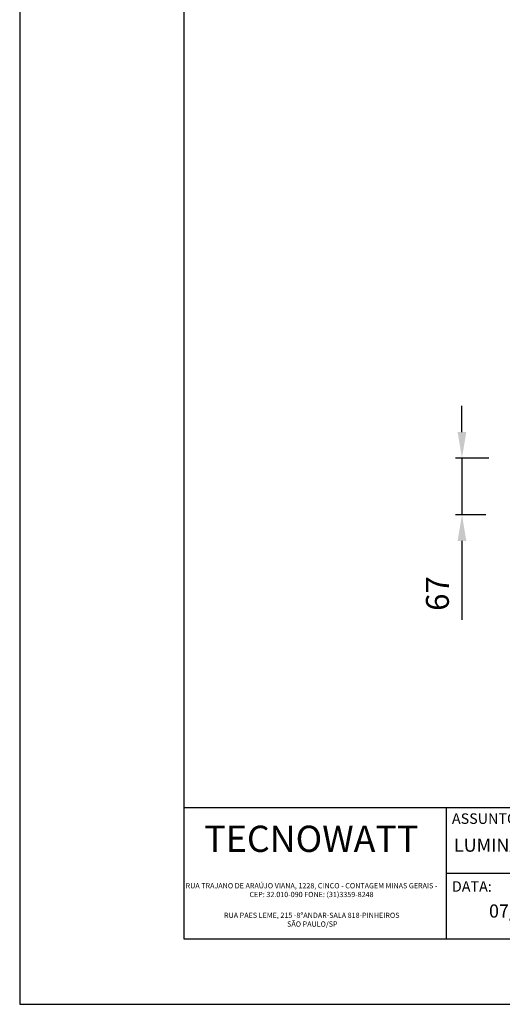
# Model space of a CAD drawing. Units: millimetres. Extents: x 0 to 210, y 0 to 297.
# Drawn here: x 0 to 74, y 0 to 150 of the extents above; entities that cross this region are included whole.
import ezdxf

# ---------------------------------------------------------------- set-up
doc = ezdxf.new("R2010")
doc.units = ezdxf.units.MM
for name, color, linetype in [('DIM-02', 1, 'Continuous'), ('FOLHA E CARIMBO', 7, 'Continuous'), ('FOLHA PADRÃO', 1, 'Continuous'), ('SIMBOLO TECNOWATT', 9, 'Continuous')]:
    doc.layers.add(name, color=color, linetype=linetype)
doc.layers.add('SIMBOLO SIMON', color=7, linetype='Continuous', true_color=0x1c6ca6)
doc.styles.add('ROMANS', font='ROMANS.shx')
doc.styles.get("Standard").update_dxf_attribs({"font": 'arial.ttf'})
doc.dimstyles.new('AM_DIN', dxfattribs={"dimtxt": 3.5, "dimasz": 4, "dimexe": 1, "dimexo": 1, "dimgap": 1.5, "dimtad": 1, "dimdec": 1, "dimdsep": 46, "dimtxsty": 'Standard', "dimcen": 3, "dimclrd": 256, "dimclre": 256, "dimclrt": 2, "dimadec": 0, "dimazin": 2, "dimtp": 0.1, "dimtm": 0.1, "dimtfac": 0.71, "dimtdec": 1, "dimtmove": 0, "dimatfit": 0, "dimfxl": 1, "dimlwd": -1, "dimlwe": -1, "dimarcsym": 0})

# ---------------------------------------------------------------- blocks, each defined once
blk = doc.blocks.new('*D5')
at = {"layer": 'Defpoints', "color": 0}
for p in [(72.51, 83.22), (67.4, 74.62), (72.03, 74.62)]:
    blk.add_point(p, dxfattribs=at)
at = {"layer": 'DIM-02'}
for p, q in [((67.4, 87.22), (67.4, 91.22)), ((71.51, 83.22), (66.4, 83.22)), ((67.4, 83.22), (67.4, 74.62)), ((71.03, 74.62), (66.4, 74.62)), ((67.4, 70.62), (67.4, 58.59))]:
    blk.add_line(p, q, dxfattribs=at)
for points in [[(66.73, 87.22), (68.06, 87.22), (67.4, 83.22)], [(68.06, 70.62), (66.73, 70.62), (67.4, 74.62)]]:
    blk.add_solid(points, dxfattribs=at)
at = {"layer": 'DIM-02', "color": 2, "insert": (64.11, 62.61), "char_height": 3.5, "attachment_point": 5, "rotation": 90}
blk.add_mtext('67', dxfattribs=at)

msp = doc.modelspace()

# ---------------------------------------------------------------- linework, layer by layer
at = {"layer": 'FOLHA E CARIMBO'}
for p, q in [((25, 287), (25, 10)), ((25, 30), (200, 30)), ((65, 30), (65, 10)), ((65, 20), (165, 20)), ((25, 10), (200, 10))]:
    msp.add_line(p, q, dxfattribs=at)
at = {"layer": 'FOLHA PADRÃO'}
msp.add_lwpolyline([(0, 0), (210, 0), (210, 297), (0, 297)], close=True, dxfattribs=at)

# ---------------------------------------------------------------- texts
at = {"layer": 'FOLHA E CARIMBO', "style": 'ROMANS'}
for s, height, p in [('ASSUNTO:', 1.6, (65.87, 27.5)), ('DATA:', 1.6, (65.87, 17.16)), ('07/02/2020', 2, (71.52, 13.22))]:
    msp.add_text(s, height=height, dxfattribs=at).set_placement(p)
at = {"layer": 'FOLHA E CARIMBO', "lineweight": 9, "char_height": 0.8, "width": 38.5877, "attachment_point": 5, "style": 'ROMANS'}
for s, insert in [('RUA TRAJANO DE ARAÚJO VIANA, 1228, CINCO - CONTAGEM MINAS GERAIS - CEP: 32.010-090 FONE: (31)3359-8248', (44.47, 17.3)), ('\\pxi-0.3,l0.4,t0.4;{\\Fromans.shx|c1;RUA PAES LEME, 215 -8ºANDAR-SALA 818-PINHEIROS \\P\\pi0,l0,t0; SÃO PAULO/SP}', (44.47, 12.9))]:
    msp.add_mtext(s, dxfattribs=dict(at, insert=insert))
at = {"layer": 'SIMBOLO SIMON', "insert": (66.18, 25.25), "char_height": 2, "width": 80.4673, "attachment_point": 1}
msp.add_mtext('{\\fCentury Gothic|b1|i0|c0|p34;LUMINÁRIA MERAK SAF-SPF}', dxfattribs=at)
at = {"layer": 'SIMBOLO TECNOWATT', "insert": (28.14, 27.22), "char_height": 4, "width": 30.1408, "attachment_point": 1}
msp.add_mtext('{\\fCentury Gothic|b1|i0|c0|p34;\\C8;TECNOWATT }', dxfattribs=at)

# ---------------------------------------------------------------- dimensions: what is measured, and where the dimension line sits
at = {"layer": 'DIM-02'}
dim = msp.add_linear_dim(base=(67.4, 74.62), p1=(72.51, 83.22), p2=(72.03, 74.62), angle=90, text='67', dimstyle='AM_DIN', override={"dimdec": 0, "dimlfac": 5, "dimtxsty": 'Standard'}, dxfattribs=at)
dim.commit()
dim.dimension.update_dxf_attribs({"geometry": '*D5', "text_midpoint": (64.11, 62.61)})

doc.saveas('drawing.dxf')
